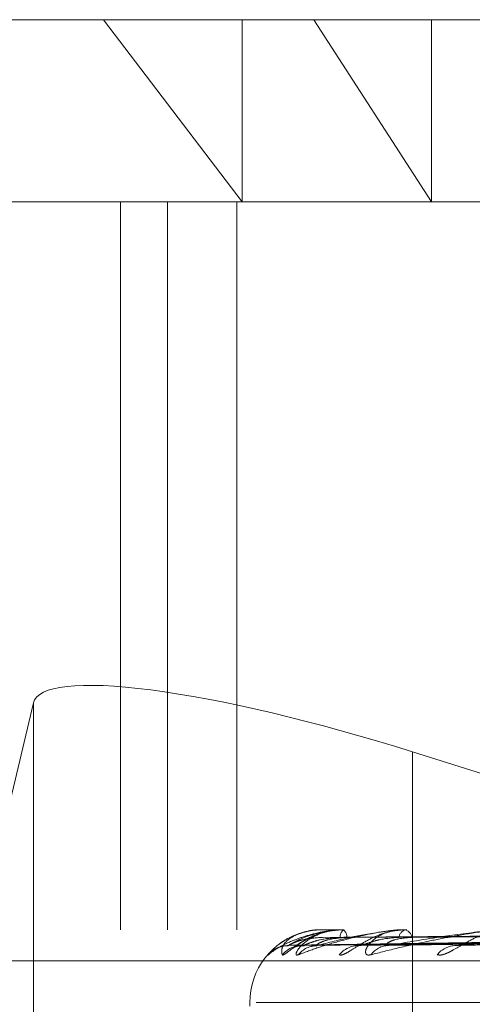
# Model space of a CAD drawing. Units: inches. Extents: x 0 to 23.4, y 0 to 16.5.
# Drawn here: x 5.4 to 5.4, y 3.2 to 3.2 of the extents above; entities that cross this region are included whole.
import ezdxf

# ---------------------------------------------------------------- set-up
doc = ezdxf.new("R2010")
doc.units = ezdxf.units.IN
doc.header["$MEASUREMENT"] = 0
doc.linetypes.add('HIDDEN', pattern=[0.07500000000000001, 0.05, -0.025])

msp = doc.modelspace()

# ---------------------------------------------------------------- linework, layer by layer
at = {"color": 7, "linetype": 'HIDDEN', "lineweight": 0}
for p, q in [((5.3639579399, 3.2006071588), (5.3869354485, 3.2006071588)), ((5.3793473991, 3.2006071588), (5.384354588, 3.194045479)), ((5.384354588, 3.2006071588), (5.384354588, 3.194045479)), ((5.3911761679, 3.194045479), (5.3869354485, 3.2006071588)), ((5.3869354485, 3.2006071588), (5.4938791997, 3.2006071588)), ((5.3911761679, 3.2006071588), (5.3911761679, 3.194045479)), ((5.368802798, 3.194045479), (5.4966371673, 3.194045479)), ((5.3799647005, 3.194045479), (5.3799647005, 3.1677987598)), ((5.3816561277, 3.194045479), (5.3816561277, 3.1677987598)), ((5.3841612178, 3.1677987598), (5.3841612178, 3.194045479)), ((5.4974266281, 3.1884295472), (5.3695922587, 3.1884295472)), ((5.3768222841, 3.1759752123), (5.3717837145, 3.1547605602)), ((5.3768222841, 3.1558723819), (5.3768222841, 3.1759752123)), ((5.4078551458, 3.168722913), (5.3904979001, 3.1742081659)), ((5.3904979001, 3.1558723819), (5.3904979001, 3.1742081659)), ((5.4966371673, 3.1677987598), (5.368802798, 3.1677987598)), ((5.3860379059, 3.1672413951), (5.4092497352, 3.1675631874)), ((5.3865913095, 3.1672416404), (5.4094630584, 3.1675633222)), ((5.3870348229, 3.1672411502), (5.4097477869, 3.1675630531)), ((5.3872521654, 3.1677987598), (5.3872519237, 3.1677987598)), ((5.3872525582, 3.1677950144), (5.3879876882, 3.1677950144)), ((5.3879613047, 3.1677950144), (5.3879876882, 3.1677950144)), ((5.3879771533, 3.1677987598), (5.3879970545, 3.1677987598)), ((5.3880331099, 3.1677987598), (5.3880127341, 3.1677987598)), ((5.388675056, 3.1672419051), (5.4103800668, 3.1675634677)), ((5.389546063, 3.1672408868), (5.4109392487, 3.1675629089)), ((5.3901503534, 3.1677950144), (5.3902118291, 3.1677950144)), ((5.3901818707, 3.1677987598), (5.3902211954, 3.1677987598)), ((5.3902917614, 3.1677987598), (5.390251988, 3.1677987598)), ((5.3922139264, 3.1672422145), (5.4119677042, 3.1675636381)), ((5.3689606901, 3.1666755735), (5.4967950595, 3.1666755735)), ((5.3846272312, 3.1651740879), (5.3846272312, 3.165043399)), ((5.3848538327, 3.1651740879), (5.4732048207, 3.1651740879))]:
    msp.add_line(p, q, dxfattribs=at)
for centre, radius, start, end in [((5.3872519031, 3.1651740879), 0.0026246719160117, 104.8253979137, 180), ((5.3872380489, 3.1677953859), 1.45141191105e-05, 358.5334806519, 13.4418111463), ((5.388220851, 3.1675345891), 0.0003363016997687, 128.2314631197, 182.3055054835), ((5.3879774913, 3.1677619249), 3.68364188979e-05, 90.5256860751, 116.0668434128), ((5.3877949424, 3.1675331327), 0.0003337770003189, 357.9272297936, 52.7329812416), ((5.3903461446, 3.1674588774), 0.0003526833268941, 105.4841741559, 169.8448722487), ((5.3901820229, 3.1676629969), 0.0001357629978996, 90.0642339148, 103.4897255073), ((5.390128656, 3.1674561733), 0.0003548648591498, 10.5358138883, 74.8840218409), ((5.3860285064, 3.1662615917), 0.0009672368789445, 90.3143364906, 139.2598401112), ((5.3865340213, 3.1662402165), 0.0009886242334167, 90.4210340574, 138.6900455696), ((5.3870772527, 3.1663301888), 0.0008986545943003, 90.4628105464, 141.2368036903), ((5.3885754887, 3.1662689246), 0.0009599777621594, 90.7774135426, 139.4639756285), ((5.3896428929, 3.1664363997), 0.0007925308673094, 90.9824371175, 144.8354616638), ((5.3920795684, 3.1663433893), 0.0008857187893714, 91.4765273323, 141.6587822502)]:
    msp.add_arc(centre, radius, start, end, dxfattribs=at)
msp.add_ellipse((5.3899335015, 3.1718317932), major_axis=(0.01310250926139034, -0.004174790080371249), ratio=0.1771277671, start_param=1.584153455644766, end_param=3.154949782440648, dxfattribs=at)
for points, knots in [([(5.385295653189617, 3.16689283916022), (5.385285134981308, 3.166885519806921), (5.385273262097898, 3.16687725776972), (5.385306628556848, 3.166923248045967), (5.385352048092932, 3.166977798973453), (5.385478360392968, 3.167108144506751), (5.385688986868258, 3.167294704719661), (5.386085084921532, 3.167550693166123), (5.386418178062256, 3.167654325433996), (5.386582479017201, 3.16770544290984)], [0, 0, 0, 0, 0.1531206093810693, 0.1728415229470203, 0.3251901133184529, 0.3611875492508582, 0.560411790313587, 0.7831694688258547, 1, 1, 1, 1]), ([(5.387977153341819, 3.167798759815278), (5.387946060092659, 3.167798426830121), (5.387878906978448, 3.167797707671113), (5.387752245818525, 3.16779071171421), (5.387497758672224, 3.167766374663542), (5.387050922755892, 3.167686990211002), (5.386570138518308, 3.167553292340995), (5.386051478388724, 3.167360507226128), (5.38560846570799, 3.16713903219777), (5.38540020938939, 3.166975128093382), (5.385295653189617, 3.16689283916022)], [0, 0, 0, 0, 0.0132025401113462, 0.0285139606800646, 0.0541642800158318, 0.1335656119395762, 0.3075826695268299, 0.4871063898438563, 0.7424990169522168, 1, 1, 1, 1]), ([(5.387252165403564, 3.167798759815273), (5.387220983610648, 3.167798426830117), (5.38715363926557, 3.167797707671109), (5.38703439211304, 3.167790711714207), (5.386809030040668, 3.167766374663537), (5.386464307420427, 3.167686990210993), (5.386161266818546, 3.167553292340993), (5.385903093568807, 3.167360507226128), (5.385763102572822, 3.167139032197768), (5.385781952883178, 3.166975128093382), (5.385791416782419, 3.166892839160221)], [0, 0, 0, 0, 0.0132025401101983, 0.0285139606791077, 0.0541642800162738, 0.1335656119381043, 0.3075826695261095, 0.4871063898446338, 0.742499016953049, 1, 1, 1, 1]), ([(5.385791416782419, 3.166892839160221), (5.385804644229914, 3.16688552024562), (5.385819575284454, 3.166877258703616), (5.385900808599958, 3.166923246756511), (5.385975037478028, 3.166977831488421), (5.386147172570882, 3.167108078275437), (5.386400837536695, 3.167296570556622), (5.386854382494103, 3.167553952143999), (5.387410084226378, 3.167757158746014), (5.387809264590347, 3.167784714263875), (5.388012734122212, 3.167798759815274)], [0, 0, 0, 0, 0.1194461009580492, 0.1348299623647711, 0.253673827868594, 0.2817546550319003, 0.4371652095514913, 0.61093369352964, 0.801685788211709, 0.9999999999999999, 0.9999999999999999, 0.9999999999999999, 0.9999999999999999]), ([(5.386023199968585, 3.167228814029971), (5.386194976078508, 3.16733120206667), (5.386483179003071, 3.16750298690701), (5.387114881706378, 3.167689168625011), (5.38763165633125, 3.167773193615797), (5.387810861282508, 3.167789564715024), (5.387896498418318, 3.167794288134906), (5.387941411338574, 3.167794791488414), (5.387961304671834, 3.167795014439383)], [0, 0, 0, 0, 0.5273188798726902, 0.8847263069745789, 0.9590362595969127, 0.9800473728107587, 0.9911623590755699, 1, 1, 1, 1]), ([(5.409257351434178, 3.167561667769328), (5.40860147216924, 3.167552544919355), (5.405322071286237, 3.167506930606085), (5.397577623923937, 3.167397294743047), (5.390488433047153, 3.167293923779799), (5.386023199968585, 3.167228814029971)], [0, 0, 0, 0, 0.0846963374230485, 0.4234822757479182, 1, 1, 1, 1]), ([(5.387066233903562, 3.167619028781083), (5.38704691693947, 3.167614605046208), (5.386836166766598, 3.167566341619048), (5.3865624266438, 3.167393603463549), (5.386296399984992, 3.167229327495936), (5.386183701606044, 3.167152511787483), (5.386145458499775, 3.167128651289361), (5.386148270668191, 3.167130809791899), (5.386191234739127, 3.167153486045433), (5.386297976327545, 3.167194211415381), (5.386445130039481, 3.167233970894769), (5.386559781384762, 3.167217641012399), (5.386595786147405, 3.167212512825396)], [0, 0, 0, 0, 0.0294611117561184, 0.3214239238692206, 0.4866179360670727, 0.5895388687320732, 0.6595266278590061, 0.7089673745368317, 0.7586075017289651, 0.8229218464647964, 0.9443909107957332, 1, 1, 1, 1]), ([(5.386376535461552, 3.166892839160225), (5.386342651439786, 3.166885520245625), (5.386304403381936, 3.166877258703621), (5.386288698620443, 3.166923246756518), (5.386303643107125, 3.166977831488438), (5.386379637836344, 3.167108078275429), (5.386538234266981, 3.16729657055664), (5.386903225921881, 3.167553952144005), (5.387404504813534, 3.167757158746014), (5.387796995037887, 3.167784714263878), (5.387997054483235, 3.167798759815278)], [0, 0, 0, 0, 0.119446100957871, 0.1348299623635076, 0.2536738278657765, 0.2817546550336668, 0.4371652095472174, 0.6109336935262764, 0.8016857882133732, 1, 1, 1, 1]), ([(5.390181870742729, 3.167798759815279), (5.390151989828366, 3.167798426830123), (5.390087455033542, 3.167797707671115), (5.389957957730559, 3.167790711714212), (5.389683543338857, 3.167766374663543), (5.389150743940674, 3.167686990211005), (5.388509592862394, 3.167553292340999), (5.387749191581394, 3.16736050722613), (5.387019168848481, 3.167139032197777), (5.386591332826866, 3.166975128093388), (5.386376535461552, 3.166892839160225)], [0, 0, 0, 0, 0.0132025401098703, 0.0285139606780066, 0.0541642800146136, 0.1335656119399501, 0.3075826695274244, 0.487106389842238, 0.7424990169533173, 1, 1, 1, 1]), ([(5.409435015504288, 3.167561667769328), (5.408787734320424, 3.167552544919355), (5.405551323902579, 3.167506930606082), (5.397912616890767, 3.167397294743053), (5.390926847850759, 3.1672939237798), (5.386526756565467, 3.167228814029971)], [0, 0, 0, 0, 0.0846963374238204, 0.4234822757478275, 1, 1, 1, 1]), ([(5.386582479017201, 3.16770544290984), (5.386602755300474, 3.16771295438253), (5.386809129996305, 3.167789407146129), (5.387041964857174, 3.16779432507352), (5.387251923727476, 3.167798759815273)], [0, 0, 0, 0, 0.0982498517607018, 1, 1, 1, 1]), ([(5.387069993800264, 3.167228814029976), (5.387457914806455, 3.167331202066678), (5.388108761822004, 3.167502986907023), (5.389116368535201, 3.167689168625003), (5.389790361589219, 3.167773193615802), (5.389995985962427, 3.167789564715024), (5.390087425249036, 3.167794288134909), (5.390131036564644, 3.167794791488416), (5.390150353376609, 3.167795014439385)], [0, 0, 0, 0, 0.5273188798725896, 0.8847263069777711, 0.959036259595123, 0.9800473728110715, 0.9911623590751104, 0.9999999999999999, 0.9999999999999999, 0.9999999999999999, 0.9999999999999999]), ([(5.409790295022665, 3.167561667769328), (5.409149522862155, 3.167552544919354), (5.405945657606307, 3.167506930606077), (5.398375374399158, 3.167397294743052), (5.3914389835146, 3.167293923779804), (5.387069993800264, 3.167228814029976)], [0, 0, 0, 0, 0.0846963374233891, 0.423482275747346, 1, 1, 1, 1]), ([(5.409236933837148, 3.167678313401876), (5.40858084387564, 3.167673750837281), (5.405300393341323, 3.167650938009254), (5.397972715881175, 3.167599072781577), (5.391300991910331, 3.16755051623543), (5.387253723198357, 3.167521060372021)], [0, 0, 0, 0, 0.0895371415804896, 0.447685807086785, 1, 1, 1, 1]), ([(5.387845908052041, 3.166892839160221), (5.387882403240323, 3.166885520245617), (5.387923598765527, 3.16687725870361), (5.388049762145991, 3.166923246756519), (5.388150129826503, 3.166977831488429), (5.388361830414023, 3.167108078275434), (5.388650067929034, 3.167296570556628), (5.389123965114414, 3.167553952143995), (5.389677067483662, 3.167757158746011), (5.390057880591832, 3.167784714263872), (5.390251987997509, 3.167798759815271)], [0, 0, 0, 0, 0.1194461009633233, 0.1348299623664156, 0.2536738278687598, 0.2817546550341212, 0.4371652095507239, 0.6109336935304058, 0.8016857882127106, 1, 1, 1, 1]), ([(5.409520189862045, 3.167678313401877), (5.408874246974428, 3.167673750837281), (5.405644531820785, 3.167650938009249), (5.398431696557941, 3.167599072781583), (5.39186710220032, 3.167550516235433), (5.387884821538454, 3.167521060372022)], [0, 0, 0, 0, 0.0895371415798827, 0.4476858070867172, 1, 1, 1, 1]), ([(5.409665023415984, 3.167678313401877), (5.40902249918123, 3.167673750837281), (5.405809877295681, 3.167650938009245), (5.398632198993726, 3.167599072781583), (5.392094478896963, 3.167550516235435), (5.388128500971182, 3.167521060372025)], [0, 0, 0, 0, 0.0895371415798767, 0.4476858070865745, 1, 1, 1, 1]), ([(5.41031686599059, 3.167561667769326), (5.40970157731627, 3.167552544919353), (5.406625129668475, 3.167506930606081), (5.399368245781004, 3.167397294743048), (5.392738382472117, 3.167293923779799), (5.388562463743482, 3.167228814029971)], [0, 0, 0, 0, 0.084696337423453, 0.4234822757478339, 1, 1, 1, 1]), ([(5.388994997696721, 3.166892839160228), (5.388938972677772, 3.166885520245622), (5.388875732009929, 3.166877258703612), (5.388811522830897, 3.166923246756535), (5.388795464421027, 3.166977831488427), (5.388818359044635, 3.167108078275449), (5.388919895513756, 3.167296570556626), (5.389219886641244, 3.167553952144008), (5.389666110312477, 3.167757158746018), (5.39003378494049, 3.167784714263881), (5.390221195422551, 3.167798759815279)], [0, 0, 0, 0, 0.1194461009614373, 0.1348299623606536, 0.2536738278672646, 0.2817546550305458, 0.4371652095497118, 0.6109336935269517, 0.8016857882095487, 1, 1, 1, 1]), ([(5.39378663337511, 3.167798759815279), (5.393759044769643, 3.167798426830123), (5.393699460749827, 3.167797707671114), (5.39357180767371, 3.167790711714212), (5.393287384087714, 3.167766374663541), (5.39268787796613, 3.167686990211005), (5.391909532917593, 3.167553292341), (5.390934873368753, 3.167360507226134), (5.389944225507206, 3.167139032197777), (5.389312272891138, 3.16697512809339), (5.388994997696721, 3.166892839160228)], [0, 0, 0, 0, 0.0132025401092766, 0.0285139606792182, 0.0541642800158779, 0.1335656119405498, 0.3075826695259639, 0.4871063898437208, 0.7424990169517817, 1, 1, 1, 1]), ([(5.389629304204019, 3.167228814029979), (5.390219349630552, 3.167331202066677), (5.391209317430091, 3.167502986907014), (5.392556410621633, 3.167689168625014), (5.393363262239452, 3.167773193615798), (5.393587874234098, 3.167789564715024), (5.393681810817431, 3.167794288134908), (5.39372254430182, 3.167794791488415), (5.393740586432572, 3.167795014439384)], [0, 0, 0, 0, 0.5273188798747532, 0.8847263069736799, 0.9590362595972645, 0.9800473728104631, 0.9911623590762413, 1, 1, 1, 1]), ([(5.411014584299893, 3.167561667769328), (5.410412078419208, 3.167552544919354), (5.407399544828436, 3.167506930606082), (5.400277035535724, 3.167397294743051), (5.393744143882551, 3.167293923779804), (5.389629304204019, 3.167228814029979)], [0, 0, 0, 0, 0.0846963374233329, 0.4234822757472785, 1, 1, 1, 1]), ([(5.410504553879939, 3.167678313401876), (5.409892104125152, 3.167673750837281), (5.406829854672779, 3.167650938009249), (5.399992552266483, 3.167599072781579), (5.393772349066063, 3.167550516235429), (5.38999898645316, 3.167521060372019)], [0, 0, 0, 0, 0.0895371415803224, 0.447685807086783, 1, 1, 1, 1]), ([(5.410788986325817, 3.167678313401875), (5.410183250317734, 3.167673750837281), (5.407154569606306, 3.167650938009251), (5.400386310457614, 3.167599072781583), (5.394218884473104, 3.167550516235435), (5.390477538109015, 3.167521060372026)], [0, 0, 0, 0, 0.0895371415800983, 0.447685807086578, 1, 1, 1, 1]), ([(5.391384872331041, 3.166892839160225), (5.391443316228961, 3.166885520245622), (5.391509287311263, 3.166877258703616), (5.391675820883266, 3.166923246756524), (5.39179869981677, 3.166977831488428), (5.392042314488221, 3.167108078275444), (5.392354706897588, 3.167296570556629), (5.392831828431946, 3.167553952144003), (5.393362340877442, 3.167757158746016), (5.393711023151888, 3.167784714263877), (5.393888752883996, 3.167798759815277)], [0, 0, 0, 0, 0.1194461009625299, 0.1348299623666918, 0.2536738278696395, 0.2817546550328069, 0.4371652095503667, 0.6109336935299853, 0.8016857882126661, 1, 1, 1, 1]), ([(5.41187103051888, 3.167561667769327), (5.41130997248991, 3.167552544919353), (5.408504678445751, 3.167506930606081), (5.401891900373956, 3.167397294743046), (5.395857563330111, 3.1672939237798), (5.392056745741229, 3.167228814029974)], [0, 0, 0, 0, 0.0846963374231702, 0.4234822757474898, 1, 1, 1, 1]), ([(5.385432399280893, 3.167023199326697), (5.385434666393103, 3.167025027007854), (5.385448957209068, 3.167036547855807), (5.385525276205104, 3.167091362557854), (5.385685258348543, 3.167170051601997), (5.385865975374254, 3.167228718000539), (5.385982779531945, 3.167216360709988), (5.38601404889986, 3.167213052568632)], [0, 0, 0, 0, 0.0270229212363135, 0.1703398678897562, 0.4715383301191252, 0.8585267621362451, 1, 1, 1, 1]), ([(5.386037886192592, 3.167243072132619), (5.386025316917924, 3.167235052746583), (5.386003509050294, 3.167221138999469), (5.386017340480034, 3.167226530146996), (5.386023199968528, 3.167228814029971)], [0, 0, 0, 0, 0.5763642223534438, 1, 1, 1, 1]), ([(5.387253723198358, 3.167521060371983), (5.387010919121673, 3.16750489024392), (5.386680332977773, 3.167482874055579), (5.386304077882956, 3.167368124706183), (5.386135084698714, 3.167297384050274), (5.386048827693917, 3.167250739109235), (5.386038915224063, 3.167243793200047), (5.386037886192592, 3.167243072132619)], [0, 0, 0, 0, 0.5018237920806922, 0.6832504404651274, 0.8662368500466542, 0.9861138048416535, 1, 1, 1, 1]), ([(5.386591256358974, 3.167243229112833), (5.386569284871437, 3.167235130295468), (5.386531306438634, 3.167221131225513), (5.386528105626476, 3.167226536038505), (5.386526756565409, 3.16722881402997)], [0, 0, 0, 0, 0.5785253870935121, 0.9999999999999999, 0.9999999999999999, 0.9999999999999999, 0.9999999999999999]), ([(5.387884821538441, 3.167521060371984), (5.387643575268044, 3.16750489374268), (5.387315110131254, 3.167482882318019), (5.38691645065669, 3.167368114339222), (5.386723439234206, 3.167297418672123), (5.386614940149665, 3.167250826957379), (5.38659335878184, 3.167243903577588), (5.386591256358974, 3.167243229112833)], [0, 0, 0, 0, 0.502299723122285, 0.6838984370352295, 0.867058391422814, 0.9870490378574834, 0.9999999999999999, 0.9999999999999999, 0.9999999999999999, 0.9999999999999999]), ([(5.386832367121405, 3.167193231353799), (5.386850911446204, 3.16719906611508), (5.386908733931136, 3.167217259303553), (5.386992251150708, 3.167218394040777), (5.387048983453514, 3.167219164854942)], [0, 0, 0, 0, 0.3207113084221537, 1, 1, 1, 1]), ([(5.387034841045823, 3.167242914223892), (5.387031961098086, 3.16723497467774), (5.387026945233828, 3.167221146758139), (5.387057137122, 3.16722652415937), (5.387069993800213, 3.167228814029976)], [0, 0, 0, 0, 0.5741677982964317, 1, 1, 1, 1]), ([(5.388128500971192, 3.167521060371987), (5.387892913729742, 3.167504886779366), (5.387572153556492, 3.167482865873908), (5.387231906635051, 3.167368134971805), (5.387093027579008, 3.167297349766884), (5.387032296564692, 3.167250650444876), (5.387034588575586, 3.167243681832469), (5.387034841045823, 3.167242914223892)], [0, 0, 0, 0, 0.5013459550013358, 0.6825998487646562, 0.8654120185158615, 0.9851748263739287, 1, 1, 1, 1]), ([(5.388674975625194, 3.167243397172358), (5.388644220822796, 3.167235213251317), (5.388591269686376, 3.167221122836627), (5.388570972164636, 3.167226542279564), (5.388562463743423, 3.16722881402997)], [0, 0, 0, 0, 0.5808147752292945, 1, 1, 1, 1]), ([(5.389998986453143, 3.167521060371981), (5.389768016258514, 3.167504897550164), (5.389453542354115, 3.167482891309528), (5.389046892412677, 3.167368103057495), (5.388836825838349, 3.167297456348946), (5.388710180842369, 3.167250920671803), (5.388677896455728, 3.167244021365835), (5.388674975625194, 3.167243397172358)], [0, 0, 0, 0, 0.502810245901952, 0.684593531448001, 0.8679396442684095, 0.9880522456983258, 0.9999999999999999, 0.9999999999999999, 0.9999999999999999, 0.9999999999999999]), ([(5.390477538109041, 3.167521060371988), (5.390257681470343, 3.167504883085265), (5.389958339056533, 3.16748285715016), (5.389666402879311, 3.167368145917576), (5.389562644939861, 3.167297313212027), (5.389529812090183, 3.167250554024969), (5.389544414983889, 3.167243560762596), (5.389546122403569, 3.167242743086728)], [0, 0, 0, 0, 0.5008291147176024, 0.681896152850482, 0.8645198605428076, 0.9841592042634578, 1, 1, 1, 1]), ([(5.389546122403569, 3.167242743086728), (5.389552857434322, 3.167234889998354), (5.389564636874909, 3.167221155096267), (5.389609914557566, 3.167226517599639), (5.389629304203962, 3.167228814029978)], [0, 0, 0, 0, 0.5717615112037969, 1, 1, 1, 1]), ([(5.392213826721473, 3.167243591987662), (5.392175193947096, 3.167235309329765), (5.392108978182232, 3.167221113027877), (5.392072105507082, 3.167226549429907), (5.392056745741171, 3.167228814029973)], [0, 0, 0, 0, 0.5834377124115762, 1, 1, 1, 1])]:
    msp.add_open_spline(points, degree=3, knots=knots, dxfattribs=at)

doc.saveas('drawing.dxf')
